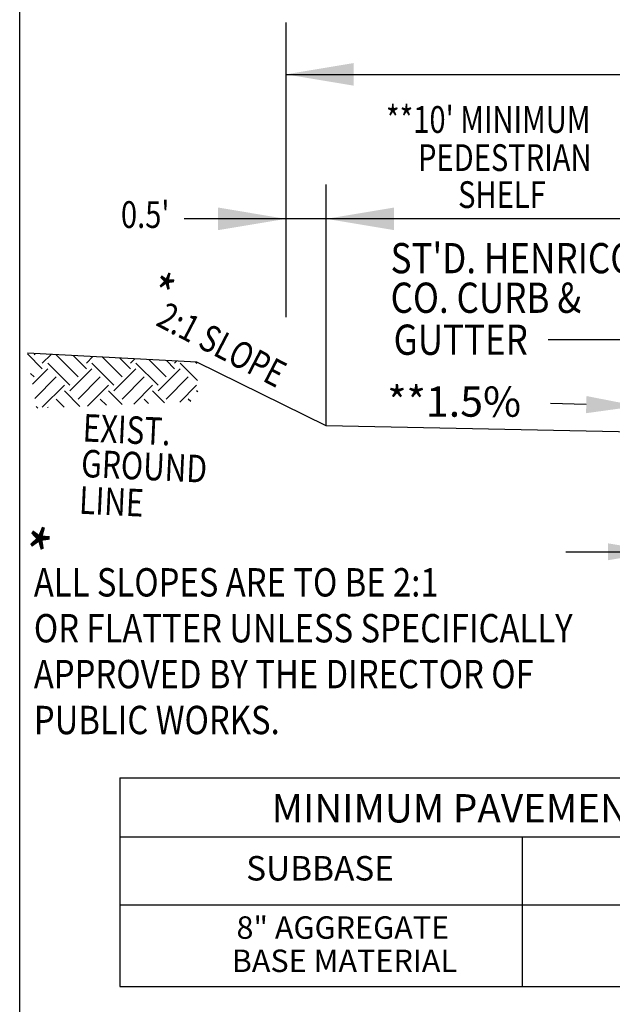
# Model space of a CAD drawing. Units: feet. Extents: x 83.7 to 173.4, y -10.7 to 80.7.
# Drawn here: x 92 to 104.5, y 18.3 to 39.2 of the extents above; entities that cross this region are included whole.
import ezdxf
from ezdxf.enums import TextEntityAlignment as Align

# ---------------------------------------------------------------- set-up
doc = ezdxf.new("R2010")
doc.units = ezdxf.units.FT
doc.header["$LTSCALE"] = 40
doc.header["$MEASUREMENT"] = 0
doc.linetypes.add('HIDDEN2', pattern=[0.1875, 0.125, -0.0625])
doc.linetypes.add('PHANTOM', pattern=[2.5, 1.25, -0.25, 0.25, -0.25, 0.25, -0.25])
for name, color, linetype in [('BORDER', 7, 'CONTINUOUS'), ('DIM', 6, 'CONTINUOUS'), ('HATCH', 6, 'CONTINUOUS'), ('TEXTM', 2, 'CONTINUOUS'), ('TYPSEC', 3, 'CONTINUOUS')]:
    doc.layers.add(name, color=color, linetype=linetype)
doc.styles.add('EP', font='ROMANS.shx', dxfattribs={"width": 0.8, "oblique": 22.5, "height": 0.03937})
doc.styles.add('REVTEXT', font='ROMANS.shx', dxfattribs={"width": 0.85, "height": 0.05})
doc.styles.add('SMALL', font='romand.shx', dxfattribs={"height": 0.08})
doc.styles.add('TEXTM', font='romans.shx')

msp = doc.modelspace()

# ---------------------------------------------------------------- hatches: boundary and pattern name
at = {"layer": 'HATCH'}
h = msp.add_hatch(dxfattribs=at)
h.set_pattern_fill('EARTH', color=1, scale=2.64, angle=45, style=0)
h.set_pattern_definition([(45, (0.0496, -0.7743), (1e-16, 0.933381), [0.66, -0.66]), (45, (-0.12544, -0.5993), (1e-16, 0.933381), [0.66, -0.66]), (45, (-0.30045, -0.42426), (1e-16, 0.933381), [0.66, -0.66]), (135, (-0.30045, -0.3076), (-0.933381, 2e-16), [0.66, -0.66]), (135, (-0.12544, -0.1326), (-0.933381, 2e-16), [0.66, -0.66]), (135, (0.0496, 0.0424), (-0.933381, 2e-16), [0.66, -0.66])])
h.paths.add_polyline_path([(95.72913, 31.91559), (92.13776, 32.10758), (92.32723, 30.94172), (95.75013, 31.08708)])

# ---------------------------------------------------------------- linework, layer by layer
at = {"layer": 'BORDER'}
msp.add_lwpolyline([(171.31519, 57.27315), (171.31519, 1.27315), (91.97564, 1.27315), (91.97564, 57.27315)], close=True, dxfattribs=at)
at = {"layer": 'DIM', "color": 5, "linetype": 'PHANTOM', "ltscale": 0.5}
msp.add_line((97.61276, 39.10913), (97.61276, 32.86813), dxfattribs=at)
at = {"layer": 'DIM', "color": 5}
for p, q in [((97.61276, 38.00948), (162.61276, 38.00948)), ((98.46951, 30.57098), (98.46951, 35.67795)), ((98.46951, 34.95056), (95.45975, 34.95056)), ((106.46951, 34.95056), (98.46951, 34.95056))]:
    msp.add_line(p, q, dxfattribs=at)
for points in [[(99.04777, 37.77031), (99.04777, 38.24864), (97.61276, 38.00948)], [(96.17774, 35.18973), (96.17774, 34.71139), (97.61276, 34.95056)], [(99.90453, 34.71139), (99.90453, 35.18973), (98.46951, 34.95056)]]:
    msp.add_solid(points, dxfattribs=at)
at = {"layer": 'TEXTM', "color": 3}
for p, q in [((94.0957, 23.11792), (117.2, 23.11792)), ((94.0957, 23.11792), (94.0957, 18.70192)), ((94.0957, 18.70192), (117.2, 18.70192))]:
    msp.add_line(p, q, dxfattribs=at)
at = {"layer": 'TEXTM', "color": 6}
for p, q in [((94.0957, 21.86992), (117.2, 21.86992)), ((102.61722, 21.86992), (102.61722, 18.70192)), ((94.0957, 20.42992), (117.2, 20.42992))]:
    msp.add_line(p, q, dxfattribs=at)
at = {"layer": 'TYPSEC', "color": 5}
for p, q in [((103.17113, 32.39629), (106.05807, 32.39629)), ((103.97516, 31.0177), (103.2158, 31.03898)), ((103.54165, 27.9026), (105.51101, 27.9026))]:
    msp.add_line(p, q, dxfattribs=at)
at = {"layer": 'TYPSEC'}
for p, q in [((98.46951, 30.57098), (95.72913, 31.91559)), ((106.50755, 30.40414), (98.46951, 30.57098))]:
    msp.add_line(p, q, dxfattribs=at)
at = {"layer": 'TYPSEC', "color": 1, "linetype": 'HIDDEN2'}
msp.add_lwpolyline([(95.72913, 31.91559), (92.13776, 32.10758)], dxfattribs=at)
at = {"layer": 'TYPSEC', "color": 5}
for points in [[(103.98025, 31.19947), (103.97006, 30.83593), (105.06577, 30.98714)], [(104.43474, 28.08197), (104.43474, 27.72322), (105.51101, 27.9026)]]:
    msp.add_solid(points, dxfattribs=at)

# ---------------------------------------------------------------- texts
at = {"layer": 'DIM', "style": 'SMALL'}
msp.add_text('**1.5%%%', height=0.64, dxfattribs=at).set_placement((99.7621, 30.76193))
at = {"layer": 'TEXTM', "color": 3, "style": 'TEXTM'}
msp.add_text('MINIMUM PAVEMENT DESIGN REQUIREMENT', height=0.6, dxfattribs=at).set_placement((105.8121, 22.17209), align=Align.CENTER)
at = {"layer": 'TEXTM', "style": 'TEXTM'}
for s, height, p in [('SUBBASE', 0.5184, (98.33667, 20.94374)), ('8" AGGREGATE', 0.4752, (98.81934, 19.71001)), ('BASE MATERIAL', 0.4752, (98.85286, 19.00663))]:
    msp.add_text(s, height=height, dxfattribs=at).set_placement(p, align=Align.CENTER)
at = {"layer": 'TYPSEC', "color": 6}
for s, height, style, width, p in [("**10' MINIMUM", 0.5657253, 'EP', 0.8, (99.73411, 36.77094)), ('PEDESTRIAN', 0.565725, 'EP', 0.8, (100.4115, 35.96348)), ('SHELF', 0.565725, 'EP', 0.8, (101.26045, 35.18061)), ("0.5'", 0.565725, 'EP', 0.8, (94.11972, 34.75825)), ("ST'D. HENRICO", 0.64, 'REVTEXT', 0.85, (99.83125, 33.79835)), ('CO. CURB & ', 0.64, 'REVTEXT', 0.85, (99.83125, 32.96045)), ('GUTTER  ', 0.64, 'REVTEXT', 0.85, (99.89477, 32.07197)), ('ALL SLOPES ARE TO BE 2:1', 0.6, 'REVTEXT', 0.85, (92.27559, 26.95577)), ('OR FLATTER UNLESS SPECIFICALLY', 0.6, 'REVTEXT', 0.85, (92.27559, 25.98435)), ('APPROVED BY THE DIRECTOR OF', 0.6, 'REVTEXT', 0.85, (92.27559, 25.01292)), ('PUBLIC WORKS.', 0.6, 'REVTEXT', 0.85, (92.27559, 24.04149))]:
    msp.add_text(s, height=height, dxfattribs=dict(at, style=style, width=width)).set_placement(p)
for s, height, rotation, style, width, p in [('*', 0.8, 341.252435, 'REVTEXT', 0.85, (94.66478, 33.05302)), ('2:1 SLOPE', 0.565725, 332.498917, 'EP', 0.8, (94.83485, 32.70779)), ('*', 1.0664, 341.252435, 'REVTEXT', 0.85, (91.83499, 27.4186))]:
    msp.add_text(s, height=height, rotation=rotation, dxfattribs=dict(at, style=style, width=width)).set_placement(p)
at = {"layer": 'TYPSEC', "color": 1, "linetype": 'HIDDEN2', "style": 'EP', "width": 0.8}
for s, p in [('EXIST.', (93.30143, 30.24)), ('GROUND', (93.2672, 29.48755)), ('LINE', (93.22441, 28.70944))]:
    msp.add_text(s, height=0.581889, rotation=357.309503, dxfattribs=at).set_placement(p)

doc.saveas('drawing.dxf')
